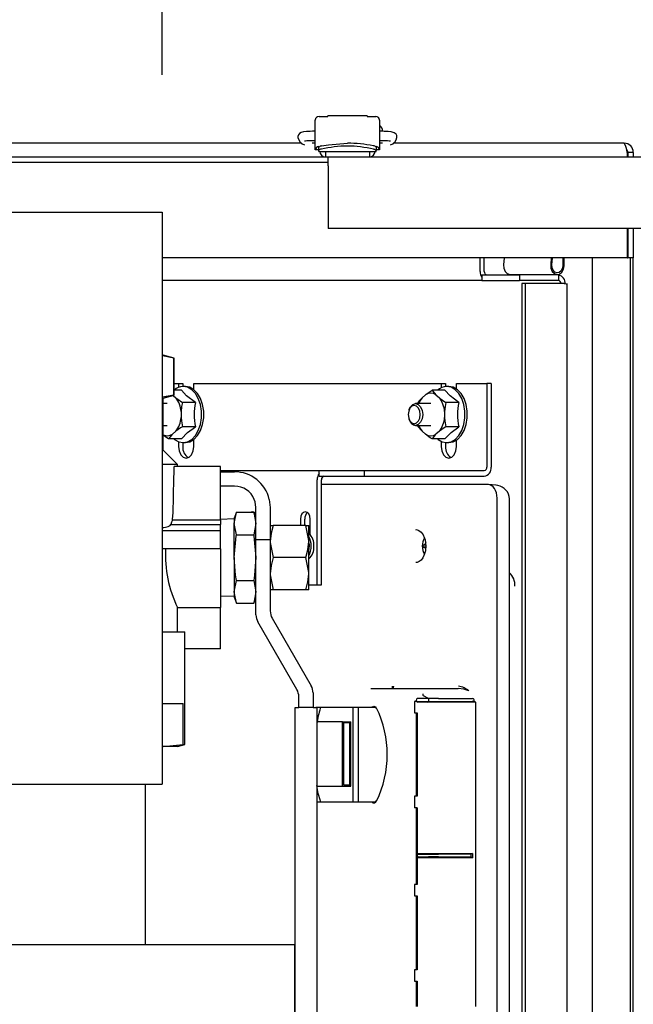
# Model space of a CAD drawing. Units: inches. Extents: x 0.8 to 16.1, y 0.6 to 10.2.
# Drawn here: x 9.4 to 9.6, y 2 to 2.3 of the extents above; entities that cross this region are included whole.
import ezdxf

# ---------------------------------------------------------------- set-up
doc = ezdxf.new("R2010")
doc.units = ezdxf.units.IN
doc.header["$MEASUREMENT"] = 0
doc.layers.add('FORMAT', color=7, linetype='Continuous')
doc.styles.add('SLDTEXTSTYLE0', font='TXT', dxfattribs={"width": 0.605})
doc.dimstyles.new('SLDDIMSTYLE2', dxfattribs={"dimtxt": 0.08, "dimasz": 0.13, "dimexe": 0, "dimexo": 0.0625, "dimgap": 0.02, "dimtad": 0, "dimtih": 1, "dimtoh": 1, "dimdec": 6, "dimlfac": 24, "dimrnd": 1e-09, "dimzin": 12, "dimdsep": 46, "dimlunit": 5, "dimtxsty": 'SLDTEXTSTYLE0', "dimsah": 1, "dimcen": 0.09, "dimadec": 0, "dimazin": 3, "dimtfac": 1, "dimtdec": 6, "dimtmove": 0, "dimatfit": 0, "dimfxl": 0, "dimfrac": 2, "dimtolj": 1, "dimtzin": 12, "dimarcsym": 0})

# ---------------------------------------------------------------- blocks, each defined once
blk = doc.blocks.new('_D_17')
at = {"layer": 'FORMAT'}
for p, q in [((9.400846389492987, 2.227417024660619), (9.400846389492987, 2.776488097073445)), ((9.473763056159655, 2.31647952466062), (9.473763056159655, 2.776488097073445)), ((9.400846389492987, 2.651488097073445), (9.150846389492987, 2.651488097073445)), ((9.473763056159655, 2.651488097073445), (9.753150599493546, 2.651488097073445)), ((9.863117783307906, 2.651376989190307), (9.835617782448598, 2.651376989190307)), ((9.835617782448598, 2.651376989190307), (9.835617782448598, 2.528599212529659)), ((9.985340002219738, 2.651376989190307), (10.01284000307905, 2.651376989190307)), ((10.01284000307905, 2.651376989190307), (10.01284000307905, 2.528599212529659)), ((9.835617782448598, 2.528599212529659), (9.863117783307906, 2.528599212529659)), ((10.01284000307905, 2.528599212529659), (9.985340002219738, 2.528599212529659))]:
    blk.add_line(p, q, dxfattribs=at)
for points in [[(9.400846389492987, 2.651488097073445), (9.270846389492986, 2.671488097073445), (9.270846389492986, 2.631488097073445)], [(9.473763056159655, 2.651488097073445), (9.603763056159655, 2.631488097073445), (9.603763056159655, 2.671488097073445)]]:
    blk.add_solid(points, dxfattribs=at)
at = {"layer": 'FORMAT', "char_height": 0.08, "attachment_point": 1, "style": 'SLDTEXTSTYLE0'}
for s, insert in [('1 3/4', (9.802006673851992, 2.772835731583949)), ('44', (9.863117783307906, 2.631724629419776))]:
    blk.add_mtext(s, dxfattribs=dict(at, insert=insert))

msp = doc.modelspace()

# ---------------------------------------------------------------- linework, layer by layer
at = {"color": 7, "linetype": 'Continuous', "lineweight": 25}
for p, q in [((9.529561841752912, 2.300250357993951), (9.529534053534988, 2.300250357993951)), ((9.529534053534988, 2.300250357993953), (9.529534053534988, 2.299989259164084)), ((9.529534053534988, 2.289177274012796), (9.529534053534988, 2.299989259164084)), ((9.530928410490368, 2.301303639901306), (9.53408621888932, 2.301303639901306)), ((9.54843989343, 2.301491819238147), (9.534086218889316, 2.301491819238147)), ((9.53408621888932, 2.301303639901306), (9.53408621888932, 2.301491819238147)), ((9.54843989343, 2.301491819238147), (9.548439893430002, 2.301303639901307)), ((9.548439893430002, 2.301303639901307), (9.551597701828952, 2.301303639901306)), ((9.552992058784332, 2.30025035799395), (9.552964270566408, 2.30025035799395)), ((9.552992058784332, 2.299989259164084), (9.552992058784332, 2.30025035799395)), ((9.552992058784332, 2.299989259164084), (9.552992058784332, 2.289177274012797)), ((9.529534053534988, 2.295879048131092), (9.528469747512636, 2.295879048131092)), ((9.554056364806687, 2.295879048131094), (9.552992058784332, 2.295879048131094)), ((9.528469747512636, 2.292598208236079), (9.529534053534988, 2.292598208236079)), ((9.552992058784332, 2.292598208236081), (9.554056364806687, 2.292598208236081)), ((9.558398882931305, 2.291886462961673), (9.558398882931305, 2.291521191327287)), ((9.524573101773354, 2.291521191327286), (9.244098891749026, 2.291521191327286)), ((9.529534053534988, 2.291521191327286), (9.528441226808514, 2.291521191327286)), ((9.530846389492993, 2.289143216097022), (9.529542559940458, 2.289143216097023)), ((9.530846389492993, 2.28886658255456), (9.530846389492993, 2.290079891558218)), ((9.530846389492993, 2.288552195264293), (9.530846389492993, 2.28886658255456)), ((9.530846389493004, 2.288552195264291), (9.536373537144733, 2.288552195264292)), ((9.533224998416877, 2.288552195264292), (9.533224998416877, 2.286583691327284)), ((9.536373537144733, 2.288552195264292), (9.546152575174588, 2.288552195264292)), ((9.546152575174588, 2.288552195264292), (9.551679722826341, 2.288552195264291)), ((9.549301113902443, 2.288552195264292), (9.549301113902443, 2.286583691327284)), ((9.551679722826327, 2.290079890413352), (9.551679722826327, 2.288866578599789)), ((9.552983552378862, 2.289143216097022), (9.551679722826327, 2.289143216097022)), ((9.551679722826327, 2.288552195264292), (9.551679722826327, 2.288866578599789)), ((9.554084885510814, 2.291521191327286), (9.552992058784332, 2.291521191327286)), ((9.642138056159652, 2.291521191327286), (9.557937641749026, 2.291521191327286)), ((9.643153654233926, 2.28822952466062), (9.643153654233926, 2.286583691327283)), ((9.643429722826319, 2.28822952466062), (9.643292444802684, 2.28822952466062)), ((9.643292444802684, 2.28822952466062), (9.643292444802684, 2.286583691327284)), ((9.645429722826318, 2.28822952466062), (9.643429722826319, 2.28822952466062)), ((9.643429722826319, 2.28822952466062), (9.643429722826319, 2.286583691327283)), ((9.645429722826318, 2.28822952466062), (9.645429722826318, 2.286583691327283)), ((9.409179722826327, 2.286583691327284), (9.534179722826327, 2.286583691327283)), ((9.409179722826327, 2.284592024660617), (9.534179722826327, 2.284592024660616)), ((9.534179722826327, 2.28658369132728), (9.71938805615966, 2.28658369132728)), ((9.534179722826327, 2.283300357993946), (9.534179722826327, 2.28658369132728)), ((9.534179722826327, 2.283300357993946), (9.534179722826327, 2.260542024660613)), ((7.989388056159653, 2.266479524660619), (9.473763056159653, 2.266479524660619)), ((9.473763056159653, 2.266479524660619), (9.473763056159653, 2.258667024660619)), ((9.71938805615966, 2.260542024660614), (9.534179722826327, 2.260542024660613)), ((9.643153654233926, 2.260542024660617), (9.643153654233926, 2.24985452466062)), ((9.643292444802684, 2.260542024660618), (9.643292444802684, 2.24985452466062)), ((9.643429722826319, 2.260542024660617), (9.643429722826319, 2.24985452466062)), ((9.645429722826318, 2.260542024660617), (9.645429722826318, 2.24985452466062)), ((9.473763056159653, 2.258667024660619), (9.473763056159653, 2.065958691327286)), ((9.643153654233926, 2.24985452466062), (9.473763056159653, 2.24985452466062)), ((9.58962174430284, 2.244854524660622), (9.58962174430284, 2.249854524660622)), ((9.591120935402039, 2.244854524660622), (9.591120935402039, 2.24985452466062)), ((9.598398818858719, 2.24985452466062), (9.598181918315268, 2.24730327682861)), ((9.615542755079167, 2.249854524660622), (9.615325854535717, 2.24730327682861)), ((9.615793339679751, 2.247233132086113), (9.616016203749195, 2.24985452466062)), ((9.619713818495645, 2.24985452466062), (9.619713818495645, 2.246939936131009)), ((9.620184275953552, 2.246939936131009), (9.620184275953552, 2.24985452466062)), ((9.630488022345359, 2.24985452466062), (9.63048802234536, 1.241437857993953)), ((9.643153654233926, 2.24985452466062), (9.643292444802684, 2.24985452466062)), ((9.643429722826319, 2.24985452466062), (9.643292444802684, 2.24985452466062)), ((9.645429722826318, 2.24985452466062), (9.643429722826319, 2.24985452466062)), ((9.644300888716494, 2.24985452466062), (9.644300888716494, 1.241437857993953)), ((9.645233833163825, 2.249854524660622), (9.645233833163825, 1.241437857993956)), ((9.64527710609747, 2.249854524660622), (9.64527710609747, 1.241437857993956)), ((9.59027732842391, 2.241571191327288), (9.473763056159653, 2.241571191327288)), ((9.59027732842391, 2.243562857993955), (9.59027732842391, 2.241571191327288)), ((9.59027732842391, 2.243562857993955), (9.604005126891689, 2.243562857993955)), ((9.59027732842391, 2.241571191327288), (9.604005126891689, 2.241571191327288)), ((9.600603430923387, 2.243702516933006), (9.617747367143835, 2.243702516933006)), ((9.604005126891689, 2.243562857993955), (9.604005126891689, 2.241571191327288)), ((9.618156487225543, 2.243562857993955), (9.604005126891689, 2.243562857993955)), ((9.618156487225543, 2.241571191327288), (9.604005126891689, 2.241571191327288)), ((9.618156487225543, 2.243562857993955), (9.618156487225543, 2.241571191327288)), ((9.604768754832332, 2.240411239258413), (9.604768754832335, 1.250881143396164)), ((9.606079923074471, 2.240411239258413), (9.604768754832332, 2.240411239258413)), ((9.606079923074471, 2.240411239258413), (9.606079923074475, 1.250881143396164)), ((9.620231283408325, 2.240411239258413), (9.606079923074471, 2.240411239258413)), ((9.621353109262987, 1.250881143396164), (9.621353109262984, 2.240411239258413)), ((9.473763056159653, 2.214362011008147), (9.474165139492994, 2.214362011008147)), ((9.478071389492994, 2.213315334475213), (9.474165139492994, 2.214362011008147)), ((9.477992322810348, 2.199783687541081), (9.477992322810348, 2.213315334475213)), ((9.477992322810348, 2.213315334475213), (9.478071389492994, 2.213315334475213)), ((9.478071389492994, 2.199783687541081), (9.478071389492994, 2.213315334475213)), ((9.478071389492994, 2.203979524660622), (9.479727135920468, 2.203979524660622)), ((9.479727135920468, 2.203979524660622), (9.479727135920468, 2.202623383823578)), ((9.479727135920468, 2.203979524660622), (9.481295327446826, 2.203979524660622)), ((9.481295327446826, 2.203979524660622), (9.481295327446826, 2.202937001977924)), ((9.482209577885188, 2.202937857993955), (9.481382356855034, 2.202937857993955)), ((9.485240625808965, 2.201840601367027), (9.485240625808965, 2.203979524660622)), ((9.485240625808965, 2.203979524660622), (9.575458875775455, 2.203979524660622)), ((9.575458875775455, 2.203979524660622), (9.575458875775455, 2.202508052258163)), ((9.575458875775455, 2.203979524660622), (9.577027067301813, 2.203979524660622)), ((9.577027067301813, 2.203979524660622), (9.577027067301813, 2.202923092104343)), ((9.578215620719702, 2.202937857993955), (9.57738839968955, 2.202937857993955)), ((9.580972365663952, 2.202039460922188), (9.580972365663952, 2.203979524660622)), ((9.580972365663952, 2.203979524660622), (9.592067921185826, 2.203979524660622)), ((9.592067921185826, 2.203979524660622), (9.592067921185826, 2.173604524660622)), ((9.593636112712185, 2.203979524660622), (9.592067921185826, 2.203979524660622)), ((9.593636112712185, 2.203979524660622), (9.593636112712185, 2.173604524660622)), ((9.474165139492994, 2.198737011008147), (9.473763056159653, 2.198737011008147)), ((9.474165139492994, 2.198737011008147), (9.478071389492994, 2.199783687541081)), ((9.474165139492994, 2.179778677674814), (9.474165139492994, 2.198737011008147)), ((9.477753459687232, 2.199698498506383), (9.478750579892576, 2.198824028088122)), ((9.477992322810348, 2.199783687541081), (9.478071389492994, 2.199783687541081)), ((9.480798441285359, 2.201594256918803), (9.478071389492994, 2.201594256918804)), ((9.568439082229856, 2.198824028088122), (9.569702590329303, 2.199932119620394)), ((9.576804484119872, 2.201594256918803), (9.572079417959694, 2.201594256918804)), ((9.573493114627643, 2.199932119620395), (9.574756622727092, 2.198824028088122)), ((9.47559180964396, 2.196687857993955), (9.474165139492994, 2.196687857993955)), ((9.485852473683147, 2.197161890789713), (9.481127407522967, 2.197161890789712)), ((9.571597852478474, 2.196687857993955), (9.566071545539588, 2.196687857993955)), ((9.566943050007904, 2.196687857993955), (9.567025385561905, 2.197161890789712)), ((9.581858516517661, 2.197161890789713), (9.577133450357481, 2.197161890789712)), ((9.480645842041747, 2.193837616192895), (9.480645842041747, 2.191621433128349)), ((9.56379248659981, 2.19464881916217), (9.563681880553448, 2.194345772661926)), ((9.576651884876261, 2.193837616192895), (9.576651884876263, 2.191621433128349)), ((9.474165139492994, 2.188771191327288), (9.47559180964396, 2.188771191327288)), ((9.485852473683147, 2.188297158531531), (9.481127407522967, 2.188297158531531)), ((9.563681880553448, 2.191113276659318), (9.56379248659981, 2.190810230159073)), ((9.566071545539588, 2.188771191327288), (9.571597852478474, 2.188771191327288)), ((9.567025385561905, 2.188297158531531), (9.566937068660934, 2.188771191327288)), ((9.581858516517663, 2.188297158531531), (9.577133450357481, 2.188297158531531)), ((9.478750579892576, 2.186635021233122), (9.477487071793131, 2.185526929700849)), ((9.569702590329305, 2.185526929700848), (9.568439082229856, 2.186635021233121)), ((9.574756622727092, 2.186635021233122), (9.573493114627645, 2.185526929700849)), ((9.480798441285359, 2.183864792402439), (9.476073375125178, 2.18386479240244)), ((9.479727135920468, 2.182835665497665), (9.479727135920468, 2.181062857993955)), ((9.481295327446826, 2.18252204734332), (9.481295327446826, 2.181062857993955)), ((9.481382356855034, 2.182521191327288), (9.482209577885188, 2.182521191327288)), ((9.485240625808965, 2.181062857993955), (9.485240625808965, 2.183618447954217)), ((9.576804484119874, 2.183864792402439), (9.572079417959694, 2.18386479240244)), ((9.575458875775455, 2.18295099706308), (9.575458875775455, 2.181062857993955)), ((9.577027067301813, 2.182535957216901), (9.577027067301813, 2.181062857993955)), ((9.57738839968955, 2.182521191327288), (9.578215620719702, 2.182521191327288)), ((9.580972365663952, 2.181062857993955), (9.580972365663952, 2.183419588399055)), ((9.474165139492994, 2.179778677674814), (9.473763056159653, 2.179778677674814)), ((9.479373472826326, 2.17457034434148), (9.474165139492994, 2.179778677674814)), ((9.479373472826326, 2.17457034434148), (9.473763056159653, 2.17457034434148)), ((9.494998472826328, 2.173815136008147), (9.478133075816634, 2.173815136008147)), ((9.479373472826326, 2.173815136008147), (9.479373472826326, 2.17457034434148)), ((9.494998472826328, 2.156616867433151), (9.494998472826328, 2.173815136008147)), ((9.494998472826328, 2.172312857993954), (9.53093595157587, 2.172312857993954)), ((9.494998472826328, 2.171862011008147), (9.500102639492994, 2.171862011008147)), ((9.53093595157587, 2.170229524660621), (9.53093595157587, 2.172312857993954)), ((9.53093595157587, 2.172312857993954), (9.547531281837264, 2.172312857993954)), ((9.53093595157587, 2.170229524660621), (9.547531281837264, 2.170229524660621)), ((9.547531281837264, 2.170229524660621), (9.547531281837264, 2.172312857993954)), ((9.547531281837264, 2.172312857993954), (9.591095642439486, 2.172312857993955)), ((9.547531281837264, 2.170229524660621), (9.591095642439486, 2.170229524660622)), ((9.500102639492994, 2.166653677674814), (9.494998472826328, 2.166653677674814)), ((9.530250194127053, 2.130646191327288), (9.530250194127053, 2.168937857993955)), ((9.53181838565341, 2.130646191327288), (9.53181838565341, 2.168937857993955)), ((9.59253456944414, 2.167197035848802), (9.53181838565341, 2.167197035848802)), ((9.59543673568864, 2.167025959842841), (9.592665257430845, 2.167193096907106)), ((9.596020313588683, 2.166819214704548), (9.595299920498649, 2.167030268292314)), ((9.512779215200796, 2.161815489194947), (9.513123472826326, 2.158841177674814)), ((9.595823072290596, 1.82315100458035), (9.595823072290596, 2.162201794740893)), ((9.600264696021952, 1.823269290302905), (9.600264696021952, 2.16208417015838)), ((9.494998472826328, 2.154281181195202), (9.494998472826328, 2.156616867433151)), ((9.500807877199755, 2.157210831247349), (9.499998472826327, 2.154987011008147)), ((9.499998472826327, 2.153061126187549), (9.500807877199755, 2.157210831247349)), ((9.500807877199755, 2.157210831247349), (9.507105735119564, 2.157210831247349)), ((9.507915139492994, 2.154987011008147), (9.507105735119564, 2.157210831247349)), ((9.507105735119564, 2.157210831247349), (9.507915139492994, 2.153061126187549)), ((9.507915139492994, 2.154449793557587), (9.507915139492994, 2.158841177674814)), ((9.513123472826326, 2.158841177674814), (9.513123472826326, 2.154449793557587)), ((9.476903768464913, 2.152672537686465), (9.494998472826328, 2.152672537686465)), ((9.494998472826328, 2.154281181195202), (9.47746501167127, 2.154281181195202)), ((9.499998472826327, 2.154674511008147), (9.494998472826328, 2.154518835542127)), ((9.494998472826328, 2.154281181195202), (9.494998472826328, 2.152672537686465)), ((9.494998472826328, 2.151882289540734), (9.494998472826328, 2.152672537686465)), ((9.494998472826328, 2.150377636008147), (9.494998472826328, 2.151882289540734)), ((9.499998472826327, 2.154987011008147), (9.499998472826327, 2.153061126187549)), ((9.500807877199755, 2.148911421127748), (9.499998472826327, 2.153061126187549)), ((9.499998472826327, 2.140612011008147), (9.499998472826327, 2.153061126187549)), ((9.507915139492994, 2.153061126187549), (9.507105735119564, 2.148911421127748)), ((9.507915139492994, 2.147084097920227), (9.507915139492994, 2.154449793557587)), ((9.513123472826326, 2.154449793557587), (9.513123472826326, 2.147084097920227)), ((9.513123472826326, 2.152330761008147), (9.514170149359261, 2.152330761008147)), ((9.52611846296006, 2.152330761008147), (9.514170149359261, 2.152330761008147)), ((9.524140095258083, 2.154625357993955), (9.524140095258083, 2.152330761008151)), ((9.525708286784441, 2.152330761008151), (9.525708286784441, 2.154625357993955)), ((9.52611846296006, 2.152330761008147), (9.527165139492993, 2.152330761008147)), ((9.527165139492993, 2.146471386008147), (9.527165139492993, 2.152330761008147)), ((9.527664888545008, 2.148987155075403), (9.527664888545008, 2.154625357993955)), ((9.494998472826328, 2.150377636008147), (9.473763056159653, 2.150377636008147)), ((9.494998472826328, 2.14386721934148), (9.494998472826328, 2.150377636008147)), ((9.500807877199755, 2.148911421127748), (9.507105735119564, 2.148911421127748)), ((9.507915139492994, 2.119778677674814), (9.507915139492994, 2.147084097920227)), ((9.513123472826326, 2.147084097920227), (9.507915139492994, 2.147084097920227)), ((9.513123472826326, 2.147084097920227), (9.513123472826326, 2.121174246385392)), ((9.527165139492993, 2.134752636008147), (9.527165139492993, 2.146471386008147)), ((9.527165139492993, 2.145990692505851), (9.527232406676868, 2.145514161159896)), ((9.527338237252211, 2.14400344832425), (9.52743242155025, 2.144797232993954)), ((9.52743242155025, 2.144797232993954), (9.527390255360418, 2.145490852837443)), ((9.569800897354574, 2.145077587248812), (9.568766137817347, 2.145173593560477)), ((9.569258911397998, 2.14782159749681), (9.569042941685165, 2.147215204879314)), ((9.569797630093616, 2.145128433641428), (9.569188347300544, 2.145211980408765)), ((9.569818912211954, 2.144797232993955), (9.569690828089222, 2.143424443658825)), ((9.569746152052184, 2.145929555051532), (9.569818912211954, 2.144797232993955)), ((9.494998472826328, 2.14386721934148), (9.473763056159653, 2.14386721934148)), ((9.494998472826328, 2.14386721934148), (9.494998472826328, 2.12238284434148)), ((9.527218574470373, 2.143958847986065), (9.527165139492993, 2.143603773482059)), ((9.569792683467213, 2.144516116644136), (9.568766137817347, 2.144420872427432)), ((9.569042941685167, 2.142379261108594), (9.56926521534211, 2.141757516403699)), ((9.569787885830356, 2.144464696182544), (9.569188347300544, 2.144382485579144)), ((9.499998472826327, 2.140612011008147), (9.499998472826327, 2.128162895828746)), ((9.52611846296006, 2.140612011008147), (9.514170149359261, 2.140612011008147)), ((9.566237723517968, 2.138776489813672), (9.566147318007399, 2.138773860458496)), ((9.527165139492993, 2.128893261008147), (9.527165139492993, 2.134752636008147)), ((9.600535251489626, 2.134391190722497), (9.600264696021952, 2.13440750686947)), ((9.499998472826327, 2.128162895828746), (9.500807877199755, 2.132312600888546)), ((9.500807877199755, 2.132312600888546), (9.507105735119564, 2.132312600888546)), ((9.507105735119564, 2.132312600888546), (9.507915139492994, 2.128162895828746)), ((9.527165139492993, 2.130646191327288), (9.530250194127053, 2.130646191327288)), ((9.530250194127053, 2.130646191327288), (9.53181838565341, 2.130646191327288)), ((9.500807877199755, 2.124013190768945), (9.499998472826327, 2.128162895828746)), ((9.499998472826327, 2.128162895828746), (9.499998472826327, 2.126237011008147)), ((9.507915139492994, 2.128162895828746), (9.507105735119564, 2.124013190768945)), ((9.514170149359261, 2.128893261008147), (9.513123472826326, 2.128893261008147)), ((9.52611846296006, 2.128893261008147), (9.514170149359261, 2.128893261008147)), ((9.527165139492993, 2.128893261008147), (9.52611846296006, 2.128893261008147)), ((9.494998472826328, 2.126705186474168), (9.499998472826327, 2.126549511008147)), ((9.499998472826327, 2.126237011008147), (9.500807877199755, 2.124013190768945)), ((9.500807877199755, 2.124013190768945), (9.507105735119564, 2.124013190768945)), ((9.507105735119564, 2.124013190768945), (9.507915139492994, 2.126237011008147)), ((9.479344465619235, 2.12238284434148), (9.494998472826328, 2.12238284434148)), ((9.479373472826326, 2.113528677674814), (9.479373472826326, 2.122444596926947)), ((9.494998472826328, 2.107408886008147), (9.494998472826328, 2.12238284434148)), ((9.522842355137705, 2.092528413052059), (9.508612923848283, 2.117174511008147)), ((9.513821257181617, 2.118570079718726), (9.528050688471039, 2.093923981762638)), ((9.473763056159653, 2.113528677674814), (9.481977639492992, 2.113528677674814)), ((9.481977639492992, 2.072559795363436), (9.481977639492992, 2.113528677674814)), ((9.494998472826328, 2.107408886008147), (9.481977639492992, 2.107408886008147)), ((9.528748472826328, 2.091319815095972), (9.528748472826328, 2.085976594341481)), ((9.549754287567955, 2.092922232993955), (9.569348240719808, 2.092922232993955)), ((9.568720964109266, 2.090954840639433), (9.568720964109266, 2.090676529286703)), ((9.569348240719808, 2.092922232993955), (9.575662235202348, 2.092922232993955)), ((9.575662235202348, 2.092922232993955), (9.581653273274348, 2.092922232993955)), ((9.473763056159653, 2.087487011008147), (9.481389783342424, 2.087487011008147)), ((9.481389783342424, 2.072559795363436), (9.481389783342424, 2.087487011008147)), ((9.523540139492994, 2.085976594341481), (9.523540139492994, 2.089924246385393)), ((9.565661843417338, 2.088255566327291), (9.565661843417338, 2.084088899660619)), ((9.566687378468094, 2.088255566327291), (9.565661843417338, 2.088255566327291)), ((9.56630024933411, 2.088255566327291), (9.56630024933411, 2.088506607493344)), ((9.566687378468094, 2.087976671632295), (9.566687378468094, 2.088255566327291)), ((9.566687378468094, 2.088255566327291), (9.567155895583896, 2.088255566327291)), ((9.566687378468094, 2.087976671632295), (9.567155895583896, 2.088234732993955)), ((9.570289155635624, 2.087976671632295), (9.566687378468094, 2.087976671632295)), ((9.570755736095858, 2.089276399660621), (9.56680702441835, 2.089276399660621)), ((9.567155895583896, 2.088234732993955), (9.567155895583896, 2.088255566327291)), ((9.567155895583896, 2.088234732993955), (9.570755736095858, 2.088234732993955)), ((9.570755736095858, 2.089276399660621), (9.568914470672748, 2.090291638699947)), ((9.570289084269412, 2.087977157590656), (9.570755736095858, 2.088234732993955)), ((9.574881151622925, 2.087977196959865), (9.570289155635624, 2.087977196959865)), ((9.57449382825304, 2.089276399660621), (9.570755736095858, 2.089276399660621)), ((9.570755736095858, 2.089276399660621), (9.570755736095858, 2.088234732993955)), ((9.570755736095858, 2.088234732993955), (9.57449382825304, 2.088234732993955)), ((9.57449382825304, 2.089276399660621), (9.586884312611135, 2.089276399660621)), ((9.57449382825304, 2.088234732993955), (9.586671798468764, 2.088234732993955)), ((9.586858053432085, 2.087977205069099), (9.574881151622925, 2.087977205069099)), ((9.587485061388932, 2.088233936939688), (9.586671798468764, 2.088233936939688)), ((9.588073457282086, 2.087977186431127), (9.586858048656895, 2.087977186898693)), ((9.587485061388932, 2.088233936939688), (9.587485061388932, 2.088506930371941)), ((9.588073457282086, 2.087977186431127), (9.587485061388932, 2.088233936939688)), ((9.588073459063184, 1.977088899660622), (9.588073457282086, 2.087977186431127)), ((9.52223805615966, 1.950559927674814), (9.52223805615966, 2.085976594341481)), ((9.52223805615966, 2.085976594341481), (9.523540139492994, 2.085976594341481)), ((9.528748472826328, 2.085976594341481), (9.523540139492994, 2.085976594341481)), ((9.528748472826328, 2.085976594341481), (9.53005055615966, 2.085976594341481)), ((9.52968759669664, 2.086172232993955), (9.532384801228169, 2.086172232993955)), ((9.53005055615966, 2.085976594341481), (9.53005055615966, 1.950559927674814)), ((9.532384801228169, 2.086172232993955), (9.538698795710706, 2.086172232993955)), ((9.538698795710706, 2.086172232993955), (9.547577012152468, 2.086172232993955)), ((9.543303239065075, 2.051588899660621), (9.543303239065075, 2.086172232993955)), ((9.545263478473021, 2.051588899660621), (9.545263478473021, 2.086172232993955)), ((9.547577012152468, 2.086172232993955), (9.548895586510014, 2.086172232993955)), ((9.548895586510014, 2.086172232993955), (9.550061316044415, 2.086172232993955)), ((9.550061006306388, 2.08617300597892), (9.550212826067865, 2.086272898096168)), ((9.550061316044415, 2.086172232993955), (9.551326135546885, 2.086172232993955)), ((9.551459063483792, 2.086272344796822), (9.551762742927199, 2.086075521727394)), ((9.565661843417338, 2.084088899660619), (9.566687378468094, 2.084088899660619)), ((9.56630024933411, 2.084088899660619), (9.56630024933411, 2.053672232993957)), ((9.566687378468094, 2.084088899660619), (9.566687378468094, 2.053672232993957)), ((9.539504699758988, 2.080818066327288), (9.53018673424266, 2.080818066327288)), ((9.539504699758988, 2.057401399660621), (9.539504699758988, 2.080818066327288)), ((9.539504699758988, 2.080818066327288), (9.54245289982854, 2.080818066327288)), ((9.542139261523268, 2.080401399660622), (9.53981833806426, 2.080401399660622)), ((9.53981833806426, 2.080401399660622), (9.53981833806426, 2.057818066327288)), ((9.54213926152327, 2.057818066327288), (9.542139261523268, 2.080401399660622)), ((9.54245289982854, 2.057401399660621), (9.54245289982854, 2.080818066327288)), ((9.473763056159653, 2.071898300602955), (9.474140090161656, 2.071862011008147)), ((9.473763056159653, 2.071862011008147), (9.474140090161656, 2.071862011008147)), ((9.474140090161656, 2.071862011008147), (9.481389783342424, 2.072559795363436)), ((9.479373472826326, 2.071862011008147), (9.474140090161656, 2.071862011008147)), ((9.479373472826326, 2.071862011008147), (9.481977639492992, 2.072559795363436)), ((9.481389783342424, 2.072559795363436), (9.481977639492992, 2.072559795363436)), ((9.473763056159653, 2.065958691327286), (9.473763056159653, 2.058146191327286)), ((7.989388056159653, 2.058146191327286), (9.473763056159653, 2.058146191327286)), ((9.467706806159661, 1.99957659434148), (9.467706806159661, 2.058146191327287)), ((9.53010106546127, 2.057401399660621), (9.539504699758988, 2.057401399660621)), ((9.539504699758988, 2.057401399660621), (9.54245289982854, 2.057401399660621)), ((9.53981833806426, 2.057818066327288), (9.54213926152327, 2.057818066327288)), ((9.532384801228169, 2.051588899660621), (9.53005055615966, 2.051588899660621)), ((9.538698795710706, 2.051588899660621), (9.532384801228169, 2.051588899660621)), ((9.547577012152473, 2.051588899660621), (9.538698795710706, 2.051588899660621)), ((9.548895586510014, 2.051588899660621), (9.547577012152473, 2.051588899660621)), ((9.550061316044415, 2.051588899660621), (9.548895586510014, 2.051588899660621)), ((9.550212827385241, 2.051488239854442), (9.550061007360384, 2.051588129289172)), ((9.551326135546885, 2.051588899660621), (9.550061316044415, 2.051588899660621)), ((9.551762742927199, 2.051685610927182), (9.551459063483792, 2.051488787857755)), ((9.565661843417338, 2.053672232993958), (9.565661843417338, 2.049505566327286)), ((9.566687378468094, 2.053672232993957), (9.565661843417338, 2.053672232993957)), ((9.566687378468096, 2.049505566327285), (9.565661843417338, 2.049505566327285)), ((9.56630024933411, 2.049505566327286), (9.56630024933411, 2.021539577926978)), ((9.566687378468096, 2.049505566327285), (9.566687378468096, 2.03286861647044)), ((9.566645068400629, 2.032609732993955), (9.566643128058518, 2.032610800726016)), ((9.566643128058518, 2.032610800726016), (9.566986006782926, 2.032610800726015)), ((9.566643128058518, 2.032610800726016), (9.566643128058518, 2.031566998595227)), ((9.566643128058518, 2.031566998595227), (9.566645068400629, 2.031568066327288)), ((9.566986006782926, 2.031566998595228), (9.566643128058518, 2.031566998595227)), ((9.566645068400629, 2.032609732993955), (9.570759613093532, 2.032609732993955)), ((9.566645068400629, 2.031568066327288), (9.566645068400629, 2.032609732993955)), ((9.566645068400629, 2.031568066327288), (9.570759613093536, 2.031568066327291)), ((9.566687378468096, 2.03286861647044), (9.570289155635624, 2.03286861647044)), ((9.566687378468096, 2.03286861647044), (9.566986006782926, 2.032610800726016)), ((9.566986006782926, 2.031566998595227), (9.566687378468096, 2.031309182850803)), ((9.566687378468096, 2.031309182850805), (9.566687378468096, 2.021539577926978)), ((9.570289155635624, 2.031309182850805), (9.566687378468096, 2.031309182850805)), ((9.570289155635624, 2.032868616470438), (9.574881151622925, 2.032868616470438)), ((9.574881151622925, 2.031309182850805), (9.570289155635624, 2.031309182850805)), ((9.570759613093509, 2.032609732993937), (9.574490609833232, 2.032609732993937)), ((9.574490609833177, 2.031568066327336), (9.57075961309358, 2.031568066327336)), ((9.586270272487143, 2.032609732993955), (9.574490609833212, 2.032609732993955)), ((9.574490609833212, 2.031568066327288), (9.586270272487143, 2.031568066327288)), ((9.574881151622925, 2.032868616470438), (9.586858048656898, 2.032868616470438)), ((9.586858048656898, 2.031309182850805), (9.574881151622925, 2.031309182850805)), ((9.586858048656897, 2.032868616470438), (9.586270272487143, 2.032611866429443)), ((9.586270272487143, 2.032611866429443), (9.586270272487143, 2.031565932891801)), ((9.586270272487143, 2.031565932891801), (9.586858048656898, 2.031309182850805)), ((9.586858048656898, 2.032868616470438), (9.586858048656898, 2.031309182850805)), ((9.565661843417338, 2.021539577926978), (9.565661843417338, 2.017372911260306)), ((9.566687378468096, 2.021539577926978), (9.565661843417338, 2.021539577926978)), ((9.565661843417338, 2.017372911260306), (9.566687378468025, 2.017372911260306)), ((9.56630024933411, 2.017372911260306), (9.56630024933411, 1.990520597464219)), ((9.566687378468025, 2.017372911260306), (9.566687378468025, 1.990520597464219)), ((9.521935972826325, 1.99957659434148), (9.16776930615966, 1.99957659434148)), ((9.521935972826325, 1.99957659434148), (9.521935972826325, 1.993899511008147)), ((9.521935972826325, 1.993899511008147), (9.521935972826325, 1.93754534434148)), ((9.565661843417338, 1.990520597464219), (9.565661843417338, 1.986353930797547)), ((9.566687378468025, 1.990520597464219), (9.565661843417338, 1.990520597464219)), ((9.565661843417338, 1.986353930797547), (9.566687378468044, 1.986353930797547)), ((9.56630024933411, 1.986353930797547), (9.56630024933411, 1.977088899660622)), ((9.566687378468044, 1.986353930797547), (9.566687378468044, 1.977088899660622))]:
    msp.add_line(p, q, dxfattribs=at)
at = {"color": 7, "linetype": 'Continuous', "lineweight": 25, "flags": 128}
for points in [[(9.528469747512636, 2.295879048131093), (9.527726894718462, 2.295869608126045), (9.526370667971742, 2.295798171683257), (9.525221567383115, 2.295653477910004), (9.524400102334951, 2.295427192108721), (9.523820144163349, 2.295074601054555), (9.523420597232354, 2.2945726244403), (9.523232459782193, 2.293973199798656), (9.523225167734479, 2.29364380248755)], [(9.559300944584843, 2.29364380248755), (9.55921561799131, 2.294317534009963), (9.558963435326698, 2.294796852500372), (9.558646971900162, 2.295124055977598), (9.558309852585005, 2.295342172546419), (9.557930428832913, 2.295499470598532), (9.557226292723021, 2.295667451322717), (9.556093949222564, 2.295803228976272), (9.554662373936054, 2.295872784871417), (9.554056364806685, 2.295879048131094)], [(9.525630598211713, 2.292386347180047), (9.52562586996582, 2.292384543924134), (9.525696163419633, 2.292402549333794), (9.525935299866754, 2.292447235328757), (9.526457590246965, 2.292511846232057), (9.527323755959925, 2.292572348041362), (9.528469747512636, 2.292598208236079)], [(9.554056364806685, 2.29259820823608), (9.554715097359793, 2.292589846823489), (9.555801003602719, 2.292535332382854), (9.556510839262094, 2.292459326642752), (9.556830659770641, 2.29240238689326), (9.556901660100804, 2.292384098324646), (9.556901006271785, 2.292384360692542)], [(9.531842614630543, 2.290574686915801), (9.534369458328056, 2.290998219490563), (9.541263056155184, 2.291562926095685)], [(9.642997981501233, 2.289009834831321), (9.643172907015812, 2.288723824094091), (9.643292444802684, 2.28822952466062)], [(9.598181918315268, 2.24730327682861), (9.598271288269732, 2.246000891640207), (9.598741224581278, 2.244851742678774), (9.599515041567807, 2.244043351678161), (9.600466465345024, 2.243707634418784), (9.600603430923387, 2.243702516933006)], [(9.615325854535717, 2.24730327682861), (9.615415224490182, 2.246000891640207), (9.615885160801728, 2.244851742678774), (9.616658977788257, 2.244043351678161), (9.617610401565473, 2.243707634418784), (9.618584175815599, 2.243899374296596), (9.619421397000549, 2.244587282596607), (9.619985444739946, 2.245659104283588), (9.620184275953552, 2.246939936131009)], [(9.619713818495645, 2.246939936131009), (9.619553372644237, 2.245906375290423), (9.619098217147569, 2.245041474151382), (9.618422625707979, 2.244486369996035), (9.617636843456758, 2.244331646462509), (9.616869096807646, 2.244602551822568), (9.61624466906823, 2.245254878889387), (9.615865456316643, 2.246182178885033), (9.615793339679751, 2.247233132086113)], [(9.620231283408325, 2.240411239258413), (9.621012539012046, 2.240378310608965), (9.621345785612686, 2.240345381959517), (9.621317831083555, 2.240339819867935)], [(9.477992322810348, 2.213315334475213), (9.47382569467649, 2.214087443173795), (9.473763056159653, 2.214091541813643)], [(9.478049726166358, 2.183864792402439), (9.478259220561736, 2.183690494398745), (9.479774054360876, 2.182817826941064), (9.481382356855036, 2.182521191327288), (9.482990659349195, 2.182817826941064), (9.484505493148335, 2.183690494398745), (9.485838821618248, 2.185088477439709), (9.486913156554712, 2.186930530371074), (9.487666061516272, 2.189109599772062), (9.488053780403256, 2.191499046049682), (9.488053780403256, 2.193960003271561), (9.487666061516272, 2.196349449549181), (9.486913156554712, 2.198528518950169), (9.485838821618248, 2.200370571881535), (9.484505493148335, 2.201768554922498), (9.482990659349195, 2.202641222380179), (9.481382356855036, 2.202937857993955), (9.481382356855036, 2.202937857993955)], [(9.482209577885188, 2.182521191327289), (9.483817880379348, 2.182817826941065), (9.485332714178488, 2.183690494398745), (9.486666042648402, 2.185088477439709), (9.487740377584865, 2.186930530371075), (9.488493282546424, 2.189109599772063), (9.488881001433409, 2.191499046049682), (9.488881001433409, 2.193960003271562), (9.488493282546424, 2.196349449549181), (9.487740377584865, 2.198528518950169), (9.486666042648402, 2.200370571881535), (9.485332714178488, 2.201768554922499), (9.483817880379348, 2.202641222380179), (9.482209577885188, 2.202937857993955)], [(9.574055769000871, 2.183864792402439), (9.574265263396251, 2.183690494398745), (9.575780097195391, 2.182817826941064), (9.57738839968955, 2.182521191327288), (9.57899670218371, 2.182817826941064), (9.58051153598285, 2.183690494398745), (9.581844864452762, 2.185088477439709), (9.582919199389227, 2.186930530371074), (9.583672104350786, 2.189109599772062), (9.58405982323777, 2.191499046049682), (9.58405982323777, 2.193960003271561), (9.583672104350786, 2.196349449549181), (9.582919199389227, 2.198528518950169), (9.581844864452762, 2.200370571881535), (9.580511535982849, 2.201768554922498), (9.578996702183709, 2.202641222380179), (9.57738839968955, 2.202937857993955), (9.57738839968955, 2.202937857993955)], [(9.578215620719703, 2.182521191327289), (9.579823923213864, 2.182817826941065), (9.581338757013004, 2.183690494398745), (9.582672085482915, 2.185088477439709), (9.58374642041938, 2.186930530371075), (9.58449932538094, 2.189109599772063), (9.584887044267925, 2.191499046049682), (9.584887044267925, 2.193960003271562), (9.58449932538094, 2.196349449549181), (9.58374642041938, 2.198528518950169), (9.582672085482915, 2.200370571881535), (9.581338757013004, 2.201768554922499), (9.579823923213864, 2.202641222380179), (9.578215620719703, 2.202937857993955)], [(9.477992322810348, 2.199783687541081), (9.47382569467649, 2.199011578842499), (9.473763056159653, 2.199007480202651)], [(9.478750579892576, 2.198824028088122), (9.47903411387853, 2.198603956053509), (9.481127407522967, 2.197161890789712)], [(9.485852473683147, 2.197161890789713), (9.482632504793225, 2.199535600426434), (9.480798441285359, 2.201594256918803)], [(9.567025385561905, 2.197161890789712), (9.56733254228606, 2.19757824245436), (9.568439082229856, 2.198824028088122)], [(9.569702590329303, 2.199932119620394), (9.569986124315255, 2.200152191655008), (9.572079417959694, 2.201594256918804)], [(9.572079417959694, 2.201594256918804), (9.572386574683847, 2.201177905254157), (9.573493114627643, 2.199932119620395)], [(9.574756622727092, 2.198824028088122), (9.575040156713046, 2.198603956053509), (9.577133450357481, 2.197161890789712)], [(9.581858516517661, 2.197161890789713), (9.578638547627738, 2.199535600426434), (9.576804484119872, 2.201594256918803)], [(9.481127407522967, 2.197161890789712), (9.480838869616889, 2.195613190271523), (9.480645842041747, 2.193837616192895)], [(9.565601088081682, 2.189396191327288), (9.56644085772739, 2.189649926218917), (9.567152780057068, 2.190372502056666), (9.567628471349618, 2.191453913219405), (9.567795511917899, 2.192729524660622), (9.567628471349618, 2.194005136101838), (9.567152780057068, 2.195086547264577), (9.56644085772739, 2.195809123102326), (9.565601088081682, 2.196062857993955), (9.564761318435973, 2.195809123102326), (9.564049396106295, 2.195086547264577), (9.563573704813745, 2.194005136101838), (9.563406664245464, 2.192729524660622), (9.563573704813745, 2.191453913219405), (9.564049396106295, 2.190372502056666), (9.564761318435973, 2.189649926218917), (9.565601088081682, 2.189396191327288)], [(9.56379248659981, 2.19464881916217), (9.564228911318818, 2.195528489002818), (9.56507431908531, 2.196386547810145), (9.566071545539588, 2.196687857993955), (9.567068771993867, 2.196386547810145), (9.567914179760361, 2.195528489002818), (9.568479063170264, 2.194244313247066), (9.568677423845097, 2.192729524660622), (9.568479063170264, 2.191214736074176), (9.567914179760361, 2.189930560318424), (9.567068771993867, 2.189072501511097), (9.566071545539588, 2.188771191327288), (9.566071545539588, 2.188771191327288)], [(9.577133450357481, 2.197161890789712), (9.576844912451405, 2.195613190271523), (9.576651884876261, 2.193837616192895)], [(9.480645842041747, 2.191621433128349), (9.480759703970024, 2.190414148516328), (9.481127407522967, 2.188297158531531)], [(9.576651884876263, 2.191621433128349), (9.57676574680454, 2.190414148516328), (9.577133450357481, 2.188297158531531)], [(9.481127407522967, 2.188297158531531), (9.480485069218636, 2.187880806866884), (9.478750579892576, 2.186635021233122)], [(9.480798441285359, 2.183864792402439), (9.48299174605448, 2.18623850203916), (9.485852473683147, 2.188297158531531)], [(9.568439082229856, 2.186635021233121), (9.568220739267748, 2.186855093267735), (9.567025385561905, 2.188297158531531)], [(9.577133450357481, 2.188297158531531), (9.576491112053152, 2.187880806866884), (9.574756622727092, 2.186635021233122)], [(9.576804484119874, 2.183864792402439), (9.578997788888994, 2.18623850203916), (9.581858516517663, 2.188297158531531)], [(9.476073375125178, 2.18386479240244), (9.475431036820849, 2.184281144067086), (9.474165139492994, 2.185190366557629)], [(9.477487071793131, 2.185526929700849), (9.477268728831021, 2.185306857666235), (9.476073375125178, 2.18386479240244)], [(9.572079417959694, 2.18386479240244), (9.571437079655363, 2.184281144067086), (9.569702590329305, 2.185526929700848)], [(9.573493114627645, 2.185526929700849), (9.573274771665535, 2.185306857666235), (9.572079417959694, 2.18386479240244)], [(9.479727135920468, 2.181062857993955), (9.47993698063437, 2.179460371120926), (9.480534567820637, 2.178101848347736), (9.481428920247296, 2.177194112451564), (9.482483880864716, 2.176875357993955), (9.483538841482137, 2.177194112451564), (9.484433193908796, 2.178101848347736), (9.48503078109506, 2.179460371120926), (9.485240625808965, 2.181062857993955)], [(9.575458875775455, 2.181062857993955), (9.57566872048936, 2.179460371120926), (9.576266307675624, 2.178101848347736), (9.577160660102283, 2.177194112451564), (9.578215620719703, 2.176875357993955), (9.579270581337124, 2.177194112451564), (9.580164933763783, 2.178101848347736), (9.58076252095005, 2.179460371120926), (9.580972365663952, 2.181062857993955)], [(9.507915139492994, 2.158841177674814), (9.507628096468036, 2.160939427794988), (9.50732680914986, 2.161815489194947)], [(9.507048662738379, 2.157210831247353), (9.506591562142832, 2.157302441327288), (9.506134461547285, 2.157210831247353)], [(9.527664888545008, 2.154625357993955), (9.527530734088607, 2.155649833432682), (9.527148694519278, 2.156518341772756), (9.526576931898255, 2.157098660492449), (9.525902491901546, 2.157302441327288), (9.525228051904836, 2.157098660492449), (9.524656289283813, 2.156518341772756), (9.524274249714486, 2.155649833432682), (9.524140095258083, 2.154625357993955)], [(9.475944152267195, 2.151882289540734), (9.476608549427455, 2.152271805285611), (9.476903768464913, 2.152672537686465)], [(9.47746501167127, 2.154281181195202), (9.477194060245179, 2.153526566697666), (9.476903768464913, 2.152672537686465)], [(9.514170149359261, 2.152330761008147), (9.513410754693467, 2.149460087607979), (9.513123472826326, 2.146471386008147)], [(9.527165139492993, 2.146471386008147), (9.527159440955643, 2.146888005624584), (9.52611846296006, 2.152330761008147)], [(9.499998472826327, 2.140612011008147), (9.500745679037866, 2.148564138469825), (9.500807877199755, 2.148911421127748)], [(9.507105735119564, 2.148911421127748), (9.507167933281455, 2.148564138469825), (9.507915139492994, 2.140612011008147)], [(9.5661887972211, 2.150784969113904), (9.56642765958075, 2.150800707584225), (9.567326353601754, 2.150484108866622), (9.568065609107583, 2.149899966027285), (9.56881285284475, 2.148897085333055), (9.569274590060322, 2.147913415925388), (9.569542960333967, 2.147056291157599), (9.569740571174673, 2.146016406849615), (9.569746152052184, 2.145929555051532)], [(9.513123472826326, 2.146471386008147), (9.513129171363678, 2.146054766391711), (9.514170149359261, 2.140612011008147)], [(9.52611846296006, 2.140612011008147), (9.526877857625852, 2.143482684408316), (9.527165139492993, 2.146471386008147)], [(9.569690828089222, 2.143424443658825), (9.56965553987249, 2.143046229040566), (9.569500839460597, 2.142378611227771), (9.569149042454514, 2.141370169319483), (9.568684431629169, 2.140485038957006), (9.568104737929213, 2.139735121517937), (9.567442130964848, 2.139180843520192), (9.566708046557531, 2.138850337248887), (9.56616373776535, 2.138814473131242)], [(9.500807877199755, 2.132312600888546), (9.500499287517027, 2.134173637521275), (9.499998472826327, 2.140612011008147)], [(9.507915139492994, 2.140612011008147), (9.507414324802294, 2.134173637521275), (9.507105735119564, 2.132312600888546)], [(9.514170149359261, 2.140612011008147), (9.513410754693467, 2.137741337607979), (9.513123472826326, 2.134752636008147)], [(9.527165139492993, 2.134752636008147), (9.527159440955643, 2.135169255624584), (9.52611846296006, 2.140612011008147)], [(9.513123472826326, 2.134752636008147), (9.513129171363678, 2.134336016391711), (9.514170149359261, 2.128893261008147)], [(9.52611846296006, 2.128893261008147), (9.526877857625852, 2.131763934408316), (9.527165139492993, 2.134752636008147)], [(9.585491465880938, 2.092088899660622), (9.583644565779112, 2.092631684645283), (9.581653273274348, 2.092922232993955)], [(9.550212825665936, 2.086272898349061), (9.550861874117762, 2.086485603707465), (9.551459387788656, 2.086273629021106)], [(9.5517643130827, 2.085655932468296), (9.55178535099042, 2.085714938671008), (9.551904857797755, 2.085816806695553)], [(9.531388736243022, 2.051997549397651), (9.530645701059628, 2.05472365543546), (9.53005055615966, 2.057649732658155)], [(9.531363491110671, 2.051988929731511), (9.531363855989193, 2.051987970390697), (9.531365428903559, 2.051983299415585)], [(9.551904857797755, 2.051944325959023), (9.551785345500228, 2.052046196598722), (9.551764302365989, 2.052105205369256)]]:
    msp.add_lwpolyline(points, dxfattribs=at)
at = {"color": 7, "linetype": 'Continuous', "lineweight": 25}
for centre, radius, start, end in [((9.530889569181511, 2.299948054475349), 0.001356141767789296, 88.35876492262835, 178.2588707065878), ((9.551636543137809, 2.299948054475348), 0.001356141767790184, 1.74112929341221, 91.64123507737057), ((9.550821987170925, 2.295698192639621), 0.003280839895014085, 3.199654265762241, 48.59037789071328), ((9.526693595148286, 2.294263229471901), 0.003523305055456251, 190.12571135937, 251.4868845104826), ((9.555868600877808, 2.294235502872199), 0.003482971815622355, 288.0186771590971, 350.2189386997265), ((9.530890171666554, 2.28894961404476), 0.001361447435251502, 91.84281307696462, 171.8246494561185), ((9.531887506313213, 2.289233999906787), 0.001341438377007869, 91.91778044662476, 140.9066637160978), ((9.53168947420482, 2.288399808527007), 0.0009636751652469795, 86.57706097288116, 151.0288844117475), ((9.533224998416879, 2.288585003663242), 0.002001312335959682, 180.0000000000262, 269.9999999999499), ((9.542099980476435, 2.244602736770518), 0.04594077199561124, 91.04384149250468, 103.0237368818107), ((9.540685030018015, 2.240658315441761), 0.05090789231585602, 78.67317480158754, 89.3494295627799), ((9.540650750576983, 2.246423351804444), 0.0441167823701341, 76.72746753709058, 89.20475496879942), ((9.549301113902443, 2.288585003663242), 0.002001312335957905, 270.0000000000008, 0), ((9.550744829580074, 2.289447809729777), 0.001128517333689606, 34.06259877780835, 93.10987118119536), ((9.550691653075686, 2.288136062913838), 0.001228794124152591, 36.47685605683309, 85.91343500493709), ((9.551635940601258, 2.2889496140093), 0.001361447491277773, 8.1753517127684, 88.15721895087283), ((9.636944566191358, 2.288116304383383), 0.006210120220376679, 1.044650221947918, 33.24911821766126), ((9.642138056159652, 2.288229524660621), 0.003291666666665805, 359.9999999999853, 90), ((9.642340859496194, 2.288305043519718), 0.001091479019391356, 356.0325653832519, 55.49604294226194), ((9.59353968330106, 2.244797649978758), 0.003918351786555738, 179.1683253966338, 213.6349565985227), ((9.592279137377679, 2.244714574308908), 0.001166626725787328, 173.1101164032252, 260.8297724065773), ((9.617662263600394, 2.240696173859602), 0.002908974891230914, 351.7652693555825, 80.2182191309294), ((9.617985853047577, 2.240535514101301), 0.001049639623451297, 353.2003657793297, 80.64421749420706), ((9.481560409083869, 2.197693314638565), 0.005247564921252127, 91.9444446892782, 131.6733922466432), ((9.57756837752249, 2.197686563277127), 0.005254378005372065, 91.96293219302021, 131.952232566215), ((9.471479504584659, 2.193207012184733), 0.00918800325382692, 3.935498670176885, 37.68663019407167), ((9.574408282186349, 2.193955764185019), 0.007702684048489005, 140.8005579162841, 159.2253244488705), ((9.571597852478474, 2.196941117955638), 0.003540919311796955, 57.63941827979622, 122.3605817202358), ((9.567485547419183, 2.193207012184739), 0.009188003253815878, 3.935498670142768, 37.68663019407484), ((9.505176221859344, 2.192729524660622), 0.01982556715656256, 167.0813032411627, 192.9186967588394), ((9.601182264693891, 2.192729524660626), 0.01982556715659457, 167.0813032411944, 192.9186967588288), ((9.471479504584677, 2.192252037136504), 0.00918800325380871, 322.3133698058943, 356.0645013298605), ((9.567485547419162, 2.192252037136516), 0.009188003253839807, 322.3133698059502, 356.0645013297988), ((9.566448048753157, 2.191485199237647), 0.002739998833452229, 194.260989192249, 262.1019988540398), ((9.574408282186381, 2.191503285136242), 0.007702684048525116, 200.7746755511695, 219.1994420836688), ((9.475597046255213, 2.188508084875019), 0.003529799244499175, 246.0673580646061, 302.3743293688335), ((9.571597852478474, 2.188517931365611), 0.003540919311801457, 237.6394182798432, 302.3605817201904), ((9.485406362915315, 2.180590991749551), 0.004138027353193647, 173.4522225375548, 238.8845197503626), ((9.581138102770309, 2.180590991749554), 0.004138027353200403, 173.4522225376028, 238.884519750133), ((9.590609843033901, 2.173238847935175), 0.003048282735121176, 279.1702275934355, 6.889883596774336), ((9.590909719210188, 2.173464574308906), 0.001166626725785864, 279.1702275934313, 6.889883596850291), ((9.500102639492994, 2.158841177674814), 0.01302083333333348, 13.20448767830652, 90), ((9.534272254682074, 2.168997127683796), 0.00402249723485253, 146.0382720530143, 180.8442581246842), ((9.532976587629049, 2.169077808345671), 0.001166626725785884, 99.17022759344437, 186.8898835969161), ((9.500102639492994, 2.158841177674814), 0.0078125, 22.37778477528236, 90), ((9.595215411467505, 2.161927510192908), 0.00504904856158253, 1.072999737476904, 80.81106644641858), ((9.463943042279542, 2.156893775081535), 0.01377204788859482, 349.0645686921421, 358.8479049089991), ((9.506230248090308, 2.155483925155145), 0.001914496703683561, 28.34917317284003, 62.41974412968968), ((9.528700619331868, 2.154802719435786), 0.002997584219907626, 132.2127119069946, 183.3920650824524), ((9.523429909896256, 2.145222973364607), 0.005643148914259969, 355.67327989722, 48.55466365260989), ((9.521380099664928, 2.144964232926538), 0.006675323212105548, 358.5664529795949, 29.93056871382709), ((9.521380099664912, 2.144630233061374), 0.006675323212121397, 330.0694312862124, 1.433547020371998), ((9.523429909896267, 2.144371492623298), 0.005643148914249618, 311.4453363473397, 4.326720102829486), ((9.57432784115909, 2.144797232993955), 0.005811776878720935, 148.6750293513147, 211.3249706486899), ((9.574652724223647, 2.144797232993954), 0.005898605495781787, 176.3417573369032, 183.6582426630933), ((9.569384943854887, 2.140708559674037), 0.004507709897404038, 92.49965661614121, 97.89032315883651), ((9.571975163732011, 2.142006521853865), 0.004247506370786683, 124.7191790057379, 131.0036020700288), ((9.576317203440361, 2.143255246576964), 0.007123420511883688, 155.9148977878513, 161.6506244056708), ((9.518032138680438, 2.141417769184834), 0.04308964959219426, 176.74123944385, 206.1242079834509), ((9.569384943854901, 2.148885906314005), 0.004507709897537904, 262.1096768412178, 267.500343383753), ((9.571975163731944, 2.147587944133958), 0.004247506370677424, 228.9963979298966, 235.2808209943494), ((9.596269764693352, 2.130603356209219), 0.006018513106401357, 356.438860175972, 48.41167652383206), ((9.513123472826326, 2.119778677674814), 0.005208333333332661, 180, 210.0000000000032), ((9.51833180615966, 2.121174246385392), 0.005208333333333925, 180, 210.0000000000032), ((9.51833180615966, 2.089924246385393), 0.0052083333333342, 0, 29.99999999999262), ((9.523540139492994, 2.091319815095972), 0.0052083333333342, 0, 29.99999999999262), ((9.558668307336415, 2.093593243867964), 0.001129010682622064, 171.7337053377735, 216.4652598231871), ((9.557309947349422, 2.093615800868994), 0.0008269749294460417, 302.9989388894244, 9.730152681402755), ((9.581041175807059, 2.087116411069469), 0.006673134535646254, 48.17201520455955, 84.21552140591773), ((9.569147741076863, 2.090650005820244), 0.0004276003675679508, 176.4437381205715, 236.9388586743994), ((9.586785239934192, 2.08857980417904), 0.0007036054720335331, 354.0551019365518, 81.90544513411048), ((9.569524544207228, 2.073846561380364), 0.03996404347992023, 162.6437304530445, 171.0180565759212), ((9.532131748541149, 2.085600527843047), 0.0007865046809551248, 133.1816058321986, 166.9145125918521), ((9.550858395239727, 2.085365510633302), 0.0009484354985021319, 17.75713668034451, 58.06005352893622), ((9.516711716189254, 2.068880566327288), 0.03905628571802013, 334.3014208684161, 25.69857913158533), ((9.53207397777907, 2.05212405531785), 0.000721177056312684, 191.2355503875346, 227.4596080765263), ((9.550836613814232, 2.052353713782255), 0.001066843732717696, 234.2179828005073, 305.7148954994387), ((9.550858353257846, 2.052395629604877), 0.0009484657777878109, 301.9416181802641, 342.243301801606)]:
    msp.add_arc(centre, radius, start, end, dxfattribs=at)
for centre, major_axis, ratio, start_param, end_param in [((9.530928410490368, 2.289177274012796), (0.001394356955382037, 0), 0.2214656734565091, 3.141592653591294, 3.252107872784332), ((9.551597701828952, 2.289177274012798), (0.001394356955382037, 0), 0.2214656734571461, 6.172670087978341, 6.283185307179586), ((9.440310972826326, 2.285436740527309), (0, 0.4464864180766495), 0.08748866352591725, 4.419709145686104, 4.45970872524263), ((9.592528300643723, 2.162192272422985), (1.106372011072665e-05, 0.005004758125905617), 0.6583241363825865, 4.715746949339671, 6.284640624032257), ((9.440310972826326, 2.153282533039281), (0.0390625, 0), 0.08748866352591449, 5.740593640685782, 5.861033471914151), ((9.56689413902535, 2.08837428026533), (-0.0001486877662753017, 0.0008970714107827681), 0.6409473867404767, 6.177346553403369, 7.600926870675184)]:
    msp.add_ellipse(centre, major_axis=major_axis, ratio=ratio, start_param=start_param, end_param=end_param, dxfattribs=at)

# ---------------------------------------------------------------- dimensions: what is measured, and where the dimension line sits
at = {"layer": 'FORMAT'}
dim = msp.add_linear_dim(base=(9.400846389492987, 2.651488097073446), p1=(9.473763056159655, 2.266479524660619), p2=(9.400846389492987, 2.177417024660619), dimstyle='SLDDIMSTYLE2', dxfattribs=at)
dim.commit()
dim.dimension.update_dxf_attribs({"geometry": '_D_17', "text_midpoint": (9.924228895055462, 2.651488097073445), "dimtype": 160})

doc.saveas('drawing.dxf')
